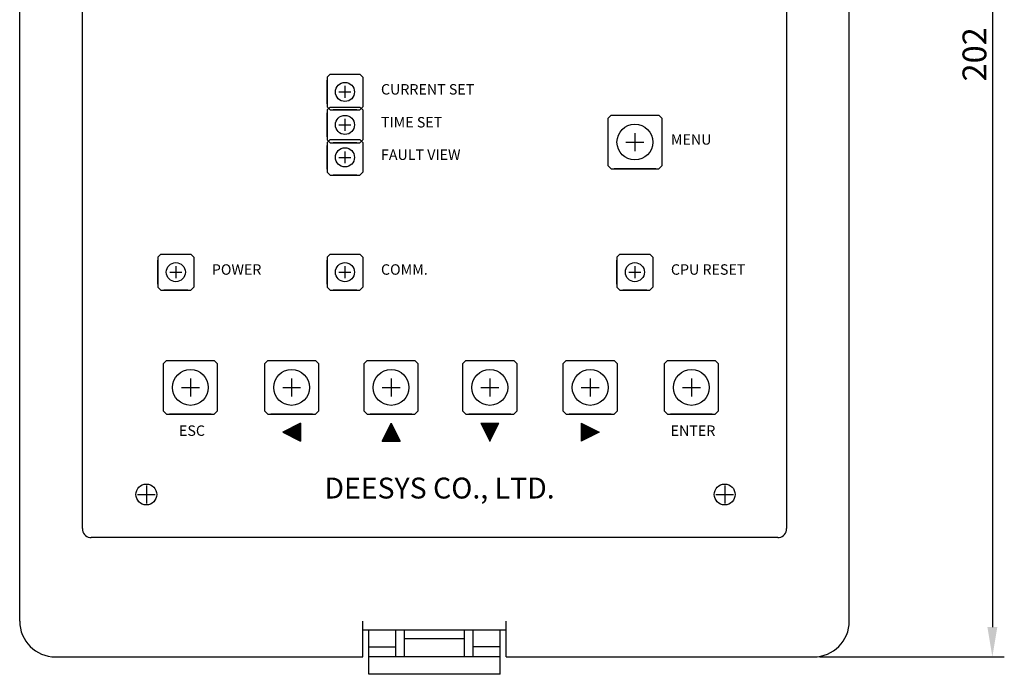
# Model space of a CAD drawing. Extents: x 223 to 780, y -713 to -185.
# Drawn here: x 223 to 388, y -415 to -306 of the extents above; entities that cross this region are included whole.
import ezdxf

# ---------------------------------------------------------------- set-up
doc = ezdxf.new("R2010")
doc.units = 0
doc.header["$LTSCALE"] = 7
doc.header["$MEASUREMENT"] = 0
doc.layers.get('0').update_dxf_attribs({"color": 3, "linetype": 'CONTINUOUS'})
for name, color, linetype in [('3', 3, 'CONTINUOUS'), ('FR', 2, 'CONTINUOUS'), ('SILK6', 7, 'CONTINUOUS')]:
    doc.layers.add(name, color=color, linetype=linetype)
doc.styles.add('CHSG', font='simplex', dxfattribs={"height": 4, "bigfont": 'chsg'})
pattern_1 = [(45, (0, 0), (-0.08838834764831843, 0.08838834764831845), [])]

msp = doc.modelspace()

# ---------------------------------------------------------------- hatches: boundary and pattern name
at = {"layer": '3'}
h = msp.add_hatch(dxfattribs=at)
h.set_pattern_fill('ANSI31', color=0, style=0)
h.set_pattern_definition(pattern_1)
h.paths.add_polyline_path([(269.6324262491593, -373.1605519064564), (266.6324262491593, -374.6605519064565), (269.6324262491593, -376.1605519064565)])
h = msp.add_hatch(dxfattribs=at)
h.set_pattern_fill('ANSI31', color=0, style=0)
h.set_pattern_definition(pattern_1)
h.paths.add_polyline_path([(284.7926223637464, -373.1605519064565), (283.2926223637463, -376.144082477404), (286.2926223637464, -376.1440824774041)])
h = msp.add_hatch(dxfattribs=at)
h.set_pattern_fill('ANSI31', color=0, style=0)
h.set_pattern_definition(pattern_1)
h.paths.add_polyline_path([(302.8383843145942, -373.1388389381932), (299.8383843145943, -373.1388389381932), (301.3383843145943, -376.1605519064565)])
h = msp.add_hatch(dxfattribs=at)
h.set_pattern_fill('ANSI31', color=0, style=0)
h.set_pattern_definition(pattern_1)
h.paths.add_polyline_path([(319.6561992958563, -374.6605519064565), (316.6561992958563, -373.1605519064565), (316.6561992958563, -376.1605519064564)])

# ---------------------------------------------------------------- linework, layer by layer
at = {"color": 0}
for p, q in [((274.068063014982, -315.1265559344778), (274.568063014982, -314.6265559344778)), ((274.568063014982, -314.6265559344778), (279.568063014982, -314.6265559344778)), ((279.568063014982, -314.6265559344778), (280.068063014982, -315.1265559344778)), ((274.068063014982, -315.1265559344778), (274.068063014982, -320.1265559344778)), ((277.068062404982, -316.6265559344778), (277.068062404982, -318.6265559344778)), ((280.068063014982, -315.1265559344778), (280.068063014982, -320.1265559344777)), ((276.068062404982, -317.6265559344778), (278.068062404982, -317.6265559344778)), ((274.068063014982, -320.1265559344778), (274.568063014982, -320.6265559344778)), ((274.068063014982, -320.6499678975187), (274.568063014982, -320.1499678975187)), ((274.068063014982, -320.6499678975187), (274.068063014982, -325.6499678975187)), ((274.568063014982, -320.1499678975187), (279.568063014982, -320.1499678975187)), ((274.568063014982, -320.6265559344778), (279.568063014982, -320.6265559344777)), ((280.068063014982, -320.1265559344777), (279.568063014982, -320.6265559344777)), ((279.568063014982, -320.1499678975187), (280.068063014982, -320.6499678975187)), ((280.068063014982, -320.6499678975187), (280.068063014982, -325.6499678975186)), ((321.6481976874051, -321.5279874307061), (321.1481976874051, -322.0279874307061)), ((321.6481976874051, -321.5279874307061), (329.6481976874051, -321.527987430706)), ((329.6481976874051, -321.527987430706), (330.1481976874051, -322.027987430706)), ((276.068062404982, -323.1499678975187), (278.068062404982, -323.1499678975187)), ((277.068062404982, -322.1499678975187), (277.068062404982, -324.1499678975187)), ((321.1481976874051, -330.027988040706), (321.1481976874051, -322.0279874307061)), ((330.1481976874051, -322.0279874307061), (330.1481976874051, -330.0279880407059)), ((325.6481976874051, -324.5279874307061), (325.6481976874051, -327.5279874307061)), ((274.068063014982, -326.0887893233611), (274.568063014982, -325.5887893233611)), ((274.068063014982, -325.6499678975187), (274.568063014982, -326.1499678975187)), ((274.068063014982, -326.0887893233611), (274.068063014982, -331.0887893233611)), ((274.568063014982, -325.5887893233611), (279.568063014982, -325.5887893233611)), ((274.568063014982, -326.1499678975187), (279.568063014982, -326.1499678975186)), ((279.568063014982, -325.5887893233611), (280.068063014982, -326.0887893233611)), ((280.068063014982, -325.6499678975186), (279.568063014982, -326.1499678975186)), ((280.068063014982, -326.0887893233611), (280.068063014982, -331.088789323361)), ((324.1481976874051, -326.0279874307061), (327.1481976874051, -326.0279874307061)), ((277.068062404982, -327.5887893233611), (277.068062404982, -329.5887893233611)), ((276.068062404982, -328.5887893233611), (278.068062404982, -328.5887893233611)), ((274.068063014982, -331.0887893233611), (274.568063014982, -331.5887893233611)), ((274.568063014982, -331.5887893233611), (279.568063014982, -331.588789323361)), ((280.068063014982, -331.088789323361), (279.568063014982, -331.588789323361)), ((321.6481976874051, -330.527988040706), (321.1481976874051, -330.027988040706)), ((321.6481976874051, -330.527988040706), (329.6481976874051, -330.5279880407059)), ((329.6481976874051, -330.5279880407059), (330.1481976874051, -330.0279880407059)), ((245.7325885472459, -345.3326051099634), (246.2325885472459, -344.8326051099634)), ((245.7325885472459, -345.3326051099634), (245.732588547246, -350.3326051099634)), ((246.2325885472459, -344.8326051099634), (251.2325885472459, -344.8326051099634)), ((251.2325885472459, -344.8326051099634), (251.7325885472459, -345.3326051099634)), ((251.7325885472459, -345.3326051099634), (251.7325885472461, -350.3326051099633)), ((274.0690057974221, -345.3326051099634), (274.5690057974221, -344.8326051099634)), ((274.0690057974221, -345.3326051099634), (274.0690057974221, -350.3326051099634)), ((274.5690057974221, -344.8326051099634), (279.5690057974221, -344.8326051099634)), ((279.5690057974221, -344.8326051099634), (280.0690057974221, -345.3326051099634)), ((280.0690057974221, -345.3326051099634), (280.0690057974221, -350.3326051099633)), ((322.6481982974051, -345.3326051099634), (323.1481982974051, -344.8326051099634)), ((322.6481982974051, -345.3326051099634), (322.6481982974051, -350.3326051099634)), ((323.1481982974051, -344.8326051099634), (328.1481982974051, -344.8326051099634)), ((328.1481982974051, -344.8326051099634), (328.6481982974051, -345.3326051099634)), ((328.6481982974051, -345.3326051099634), (328.6481982974051, -350.3326051099633)), ((247.732587937246, -347.8326051099634), (249.732587937246, -347.8326051099634)), ((248.732587937246, -346.8326051099634), (248.732587937246, -348.8326051099634)), ((276.0690051874221, -347.8326051099634), (278.0690051874221, -347.8326051099634)), ((277.0690051874221, -346.8326051099634), (277.0690051874221, -348.8326051099634)), ((324.6481976874051, -347.8326051099634), (326.6481976874051, -347.8326051099634)), ((325.6481976874051, -346.8326051099634), (325.6481976874051, -348.8326051099634)), ((245.732588547246, -350.3326051099634), (246.232588547246, -350.8326051099634)), ((246.232588547246, -350.8326051099634), (251.2325885472461, -350.8326051099633)), ((251.7325885472461, -350.3326051099633), (251.2325885472461, -350.8326051099633)), ((274.0690057974221, -350.3326051099634), (274.5690057974221, -350.8326051099634)), ((274.5690057974221, -350.8326051099634), (279.5690057974221, -350.8326051099633)), ((280.0690057974221, -350.3326051099633), (279.5690057974221, -350.8326051099633)), ((322.6481982974051, -350.3326051099634), (323.1481982974051, -350.8326051099634)), ((323.1481982974051, -350.8326051099634), (328.1481982974051, -350.8326051099633)), ((328.6481982974051, -350.3326051099633), (328.1481982974051, -350.8326051099633)), ((247.1741007502882, -362.6605519064564), (246.6741007502882, -363.1605519064564)), ((247.1741007502882, -362.6605519064564), (255.1741007502882, -362.6605519064563)), ((255.1741007502882, -362.6605519064563), (255.6741007502882, -363.1605519064563)), ((264.1324262491593, -362.6605519064564), (263.6324262491593, -363.1605519064564)), ((264.1324262491593, -362.6605519064564), (272.1324262491593, -362.6605519064563)), ((272.1324262491593, -362.6605519064563), (272.6324262491593, -363.1605519064563)), ((280.7926223637464, -362.6605519064564), (280.2926223637464, -363.1605519064564)), ((280.7926223637464, -362.6605519064564), (288.7926223637464, -362.6605519064563)), ((288.7926223637464, -362.6605519064563), (289.2926223637464, -363.1605519064563)), ((297.3383843145943, -362.6605519064564), (296.8383843145943, -363.1605519064564)), ((297.3383843145943, -362.6605519064564), (305.3383843145943, -362.6605519064563)), ((305.3383843145943, -362.6605519064563), (305.8383843145943, -363.1605519064563)), ((314.1561992958563, -362.6605519064564), (313.6561992958563, -363.1605519064564)), ((314.1561992958563, -362.6605519064564), (322.1561992958563, -362.6605519064563)), ((322.1561992958563, -362.6605519064563), (322.6561992958563, -363.1605519064563)), ((331.1173711395281, -362.6605519064564), (330.6173711395281, -363.1605519064564)), ((331.1173711395281, -362.6605519064564), (339.1173711395281, -362.6605519064563)), ((339.1173711395281, -362.6605519064563), (339.6173711395281, -363.1605519064563)), ((246.6741007502882, -371.1605525164563), (246.6741007502882, -363.1605519064564)), ((255.6741007502882, -363.1605519064564), (255.6741007502882, -371.1605525164562)), ((263.6324262491593, -371.1605525164563), (263.6324262491593, -363.1605519064564)), ((272.6324262491593, -363.1605519064564), (272.6324262491593, -371.1605525164562)), ((280.2926223637464, -371.1605525164563), (280.2926223637464, -363.1605519064564)), ((289.2926223637464, -363.1605519064564), (289.2926223637464, -371.1605525164562)), ((296.8383843145943, -371.1605525164563), (296.8383843145943, -363.1605519064564)), ((305.8383843145943, -363.1605519064564), (305.8383843145943, -371.1605525164562)), ((313.6561992958563, -371.1605525164563), (313.6561992958563, -363.1605519064564)), ((322.6561992958563, -363.1605519064564), (322.6561992958563, -371.1605525164562)), ((330.6173711395281, -371.1605525164563), (330.6173711395281, -363.1605519064564)), ((339.6173711395281, -363.1605519064564), (339.6173711395281, -371.1605525164562)), ((251.1741007502882, -365.6605519064564), (251.1741007502882, -368.6605519064564)), ((268.1324262491593, -365.6605519064564), (268.1324262491593, -368.6605519064564)), ((284.7926223637464, -365.6605519064564), (284.7926223637464, -368.6605519064564)), ((301.3383843145943, -365.6605519064564), (301.3383843145943, -368.6605519064564)), ((318.1561992958563, -365.6605519064564), (318.1561992958563, -368.6605519064564)), ((335.1173711395281, -365.6605519064564), (335.1173711395281, -368.6605519064564)), ((249.6741007502882, -367.1605519064564), (252.6741007502882, -367.1605519064564)), ((266.6324262491593, -367.1605519064564), (269.6324262491593, -367.1605519064564)), ((283.2926223637464, -367.1605519064564), (286.2926223637464, -367.1605519064564)), ((299.8383843145943, -367.1605519064564), (302.8383843145943, -367.1605519064564)), ((316.6561992958563, -367.1605519064564), (319.6561992958563, -367.1605519064564)), ((333.6173711395281, -367.1605519064564), (336.6173711395281, -367.1605519064564)), ((247.1741007502882, -371.6605525164563), (246.6741007502882, -371.1605525164563)), ((255.1741007502882, -371.6605525164562), (255.6741007502882, -371.1605525164562)), ((264.1324262491593, -371.6605525164563), (263.6324262491593, -371.1605525164563)), ((272.1324262491593, -371.6605525164562), (272.6324262491593, -371.1605525164562)), ((280.7926223637464, -371.6605525164563), (280.2926223637464, -371.1605525164563)), ((288.7926223637464, -371.6605525164562), (289.2926223637464, -371.1605525164562)), ((297.3383843145943, -371.6605525164563), (296.8383843145943, -371.1605525164563)), ((305.3383843145943, -371.6605525164562), (305.8383843145943, -371.1605525164562)), ((314.1561992958563, -371.6605525164563), (313.6561992958563, -371.1605525164563)), ((322.1561992958563, -371.6605525164562), (322.6561992958563, -371.1605525164562)), ((331.1173711395281, -371.6605525164563), (330.6173711395281, -371.1605525164563)), ((339.1173711395281, -371.6605525164562), (339.6173711395281, -371.1605525164562)), ((247.1741007502882, -371.6605525164563), (255.1741007502882, -371.6605525164562)), ((264.1324262491593, -371.6605525164563), (272.1324262491593, -371.6605525164562)), ((280.7926223637464, -371.6605525164563), (288.7926223637464, -371.6605525164562)), ((297.3383843145943, -371.6605525164563), (305.3383843145943, -371.6605525164562)), ((314.1561992958563, -371.6605525164563), (322.1561992958563, -371.6605525164562)), ((331.1173711395281, -371.6605525164563), (339.1173711395281, -371.6605525164562)), ((269.6324262491593, -373.1605519064565), (269.6324262491593, -376.1605519064565)), ((299.8383843145943, -373.1388389381932), (302.8383843145943, -373.1388389381932)), ((316.6561992958563, -373.1605519064565), (316.6561992958563, -376.1605519064565)), ((283.2926223637464, -376.144082477404), (286.2926223637464, -376.144082477404)), ((243.7887292611189, -383.5982691668696), (243.7887292611189, -386.5982691668696)), ((340.6946020942636, -383.5982691668696), (340.6946020942636, -386.5982691668696)), ((242.2887292611189, -385.0982691668696), (245.2887292611189, -385.0982691668696)), ((339.1946020942636, -385.0982691668696), (342.1946020942636, -385.0982691668696))]:
    msp.add_line(p, q, dxfattribs=at)
at = {"color": 1}
for centre, radius in [((277.068062404982, -317.6265559344778), 1.6), ((277.068062404982, -323.1499678975187), 1.6), ((325.6481976874051, -326.0279874307061), 3), ((325.6481976874051, -326.0279874307061), 3), ((277.068062404982, -328.5887893233611), 1.6), ((248.732587937246, -347.8326051099634), 1.6), ((277.0690051874221, -347.8326051099634), 1.6), ((325.6481976874051, -347.8326051099634), 1.6), ((251.1741007502882, -367.1605519064564), 3), ((268.1324262491593, -367.1605519064564), 3), ((284.7926223637464, -367.1605519064564), 3), ((301.3383843145943, -367.1605519064564), 3), ((318.1561992958563, -367.1605519064564), 3), ((335.1173711395281, -367.1605519064564), 3), ((243.7887292611189, -385.0982691668696), 1.75), ((340.6946020942636, -385.0982691668696), 1.75)]:
    msp.add_circle(centre, radius, dxfattribs=at)
at = {"layer": '3', "color": 3, "linetype": 'ByBlock'}
for p, q in [((385.5417148839596, -215.3221975396043), (385.5417148839595, -407.3221975396043)), ((356.5697679601792, -412.3221975396043), (387.5417148839595, -412.3221975396043))]:
    msp.add_line(p, q, dxfattribs=at)
at = {"layer": '3', "color": 0}
for p, q in [((269.6324262491593, -373.1605519064565), (266.6324262491593, -374.6605519064565)), ((283.2926223637464, -376.144082477404), (284.7926223637464, -373.1605519064565)), ((284.7926223637464, -373.1605519064565), (286.2926223637464, -376.144082477404)), ((299.8383843145943, -373.1388389381932), (301.3383843145943, -376.1605519064565)), ((301.3383843145943, -376.1605519064565), (302.8383843145943, -373.1388389381932)), ((316.6561992958563, -373.1605519064565), (319.6561992958563, -374.6605519064565)), ((266.6324262491593, -374.6605519064565), (269.6324262491593, -376.1605519064565)), ((319.6561992958563, -374.6605519064565), (316.6561992958563, -376.1605519064565))]:
    msp.add_line(p, q, dxfattribs=at)
at = {"layer": '3', "color": 3, "linetype": 'ByBlock'}
msp.add_solid([(384.7083815506262, -407.3221975396043), (386.3750482172928, -407.3221975396043), (385.5417148839595, -412.3221975396043)], dxfattribs=at)
at = {"layer": 'FR', "color": 0, "linetype": 'ByBlock'}
for p, q in [((222.5697679601792, -406.3221975396043), (222.5697679601792, -216.3221975396043)), ((361.5697679601792, -406.3221975396043), (361.5697679601792, -216.3221975396043)), ((280.0697679601792, -412.3221975396043), (280.0697679601792, -406.3221975396043)), ((304.0697679601792, -412.3221975396043), (304.0697679601792, -406.3221975396043)), ((304.0697679601792, -407.8221975396043), (280.0697679601792, -407.8221975396043)), ((281.0697679601792, -415.2468948906467), (281.0697679601792, -407.8221975396043)), ((285.5697679601792, -412.2918034891795), (285.5697679601792, -407.8221975396043)), ((287.0697679601792, -412.2918034891796), (287.0697679601792, -407.8221975396043)), ((297.0697679601792, -412.2918034891796), (297.0697679601792, -407.8221975396043)), ((298.5697679601792, -412.2918034891795), (298.5697679601792, -407.8221975396043)), ((303.0697679601792, -415.2468948906468), (303.0697679601792, -407.8221975396043)), ((281.0697679601792, -410.6667202101513), (285.5697679601792, -410.6667202101513)), ((297.0697679601792, -409.3168034891796), (287.0697679601792, -409.3168034891796)), ((303.0697679601792, -410.6667202101513), (298.5697679601792, -410.6667202101513)), ((228.5697679601792, -412.3221975396043), (280.0697679601792, -412.3221975396043)), ((303.0697679601792, -412.2918034891798), (281.0697679601792, -412.2918034891796)), ((304.0697679601792, -412.3221975396043), (355.5697679601792, -412.3221975396043)), ((303.0697679601792, -415.2468948906468), (281.0697679601792, -415.2468948906467))]:
    msp.add_line(p, q, dxfattribs=at)
for centre, start, end in [((228.5697679601792, -406.3221975396043), 180, 270), ((355.5697679601792, -406.3221975396043), 270, 0)]:
    msp.add_arc(centre, 6, start, end, dxfattribs=at)
at = {"layer": 'SILK6', "color": 0}
for p, q in [((233.0697671251792, -390.8221975396038), (233.0697671251792, -231.8221975396038)), ((351.0697672751792, -231.8221975396038), (351.0697672751792, -390.8221975396038)), ((275.068061794982, -314.6265559344778), (279.068063014982, -314.6265559344778)), ((274.068063014982, -317.6265559344778), (274.068063014982, -315.6265559344778)), ((280.068063014982, -315.6265559344778), (280.068063014982, -319.6265547144778)), ((274.068063014982, -319.6265571544778), (274.068063014982, -317.6265559344778)), ((274.068063014982, -323.1499678975187), (274.068063014982, -321.1499678975187)), ((275.068061794982, -320.1499678975187), (279.068063014982, -320.1499678975187)), ((279.068060574982, -320.6265559344778), (275.068061794982, -320.6265559344778)), ((280.068063014982, -321.1499678975187), (280.068063014982, -325.1499666775186)), ((274.068063014982, -325.1499691175187), (274.068063014982, -323.1499678975187)), ((330.1481976874051, -322.027987430706), (330.1481976874051, -329.5279874307061)), ((274.068063014982, -328.5887893233611), (274.068063014982, -326.5887893233611)), ((275.068061794982, -325.5887893233611), (279.068063014982, -325.5887893233611)), ((279.068060574982, -326.1499678975187), (275.068061794982, -326.1499678975187)), ((280.068063014982, -326.5887893233611), (280.068063014982, -330.5887881033611)), ((321.1481976874051, -329.527988650706), (321.1481976874051, -326.0279874307061)), ((274.068063014982, -330.5887905433611), (274.068063014982, -328.5887893233611)), ((279.068060574982, -331.5887893233611), (275.068061794982, -331.5887893233611)), ((329.1481976874051, -330.527988040706), (322.1481976874051, -330.527988040706)), ((245.732588547246, -347.8326051099634), (245.732588547246, -345.8326051099634)), ((246.732587327246, -344.8326051099634), (250.7325885472459, -344.8326051099634)), ((251.7325885472459, -345.8326051099634), (251.7325885472459, -349.8326038899633)), ((274.0690057974221, -347.8326051099634), (274.0690057974221, -345.8326051099634)), ((275.0690045774222, -344.8326051099634), (279.0690057974221, -344.8326051099634)), ((280.0690057974221, -345.8326051099634), (280.0690057974221, -349.8326038899633)), ((322.6481982974051, -347.8326051099634), (322.6481982974051, -345.8326051099634)), ((323.6481970774052, -344.8326051099634), (327.6481982974051, -344.8326051099634)), ((328.6481982974051, -345.8326051099634), (328.6481982974051, -349.8326038899633)), ((245.732588547246, -349.8326063299633), (245.732588547246, -347.8326051099634)), ((274.0690057974221, -349.8326063299633), (274.0690057974221, -347.8326051099634)), ((322.6481982974051, -349.8326063299633), (322.6481982974051, -347.8326051099634)), ((250.7325861072459, -350.8326051099634), (246.732587327246, -350.8326051099634)), ((279.0690033574221, -350.8326051099634), (275.0690045774222, -350.8326051099634)), ((327.6481958574051, -350.8326051099634), (323.6481970774052, -350.8326051099634)), ((255.6741007502882, -363.1605519064563), (255.6741007502882, -370.6605519064564)), ((272.6324262491593, -363.1605519064563), (272.6324262491593, -370.6605519064564)), ((289.2926223637464, -363.1605519064563), (289.2926223637464, -370.6605519064564)), ((305.8383843145943, -363.1605519064563), (305.8383843145943, -370.6605519064564)), ((322.6561992958563, -363.1605519064563), (322.6561992958563, -370.6605519064564)), ((339.6173711395281, -363.1605519064563), (339.6173711395281, -370.6605519064564)), ((246.6741007502882, -370.6605531264564), (246.6741007502882, -367.1605519064564)), ((263.6324262491593, -370.6605531264564), (263.6324262491593, -367.1605519064564)), ((280.2926223637464, -370.6605531264564), (280.2926223637464, -367.1605519064564)), ((296.8383843145943, -370.6605531264564), (296.8383843145943, -367.1605519064564)), ((313.6561992958563, -370.6605531264564), (313.6561992958563, -367.1605519064564)), ((330.6173711395281, -370.6605531264564), (330.6173711395281, -367.1605519064564)), ((254.6741007502882, -371.6605525164563), (247.6741007502882, -371.6605525164563)), ((271.6324262491593, -371.6605525164563), (264.6324262491593, -371.6605525164563)), ((288.2926223637464, -371.6605525164563), (281.2926223637464, -371.6605525164563)), ((304.8383843145943, -371.6605525164563), (297.8383843145943, -371.6605525164563)), ((321.6561992958563, -371.6605525164563), (314.6561992958563, -371.6605525164563)), ((338.6173711395281, -371.6605525164563), (331.6173711395281, -371.6605525164563))]:
    msp.add_line(p, q, dxfattribs=at)
at = {"layer": 'SILK6', "color": 7}
for p, q in [((233.0697671251792, -390.8221969296039), (233.0925553651792, -391.0826687296039)), ((351.0469840751792, -391.0826736096039), (351.0697672751792, -390.8222005896038)), ((233.0925553651792, -391.0826687296039), (233.1602279351793, -391.3352267096038)), ((233.1602279351793, -391.3352267096038), (233.2707285751792, -391.5721963196037)), ((233.2707285751792, -391.5721963196037), (233.4206998951792, -391.7863778396037)), ((233.4206998951792, -391.7863778396037), (233.6055848451792, -391.9712636996039)), ((233.6055848451792, -391.9712636996039), (233.8197662051792, -392.1212350196037)), ((233.8197662051792, -392.1212350196037), (234.0567358151793, -392.2317361096038)), ((234.0567358151793, -392.2317361096038), (234.3092936451793, -392.2994088396037)), ((234.3092936451793, -392.2994088396037), (234.5697658251792, -392.3221975396038)), ((349.5697672751792, -392.3221975396038), (234.5697672751792, -392.3221975396038)), ((349.5697672751792, -392.3222005896038), (349.8302360251793, -392.2994118996039)), ((349.8302360251793, -392.2994118996039), (350.0828043851792, -392.2317397796039)), ((350.0828043851792, -392.2317397796039), (350.3197575051793, -392.1212392896038)), ((350.3197575051793, -392.1212392896038), (350.5339469651792, -391.9712673596038)), ((350.5339469651792, -391.9712673596038), (350.7188297751792, -391.7863827196038)), ((350.7188297751792, -391.7863827196038), (350.8688004751792, -391.5722011996037)), ((350.8688004751792, -391.5722011996037), (350.9793082951792, -391.3352309896038)), ((350.9793082951792, -391.3352309896038), (351.0469840751792, -391.0826736096039))]:
    msp.add_line(p, q, dxfattribs=at)

# ---------------------------------------------------------------- texts
at = {"color": 0}
for s, insert, char_height, width, attachment_point in [('{\\fHYGraphic-Medium|b0|i0|c129|p18;\\H0.875x;CURRENT SET}', (283.1031530018086, -316.310996790377), 2, 21.00187054536718, 1), ('{\\fHYGraphic-Medium|b0|i0|c129|p18;\\H0.875x;TIME SET}', (283.1031530018086, -321.8344087534178), 2, 16.45970984925816, 1), ('{\\fHYGraphic-Medium|b0|i0|c129|p18;\\H0.875x;MENU}', (331.6832882842318, -324.7124282866052), 2, 11.57668422317283, 1), ('{\\fHYGraphic-Medium|b0|i0|c129|p18;\\H0.875x;FAULT VIEW}', (283.1031530018086, -327.2732301792603), 2, 17.39033843121206, 1), ('{\\fHYGraphic-Medium|b0|i0|c129|p18;\\H0.875x;POWER}', (254.7676785340727, -346.5170459658625), 2, 16.45970984925816, 1), ('{\\fHYGraphic-Medium|b0|i0|c129|p18;\\H0.875x;COMM.}', (283.1040957842487, -346.5170459658625), 2, 16.45970984925816, 1), ('{\\fHYGraphic-Medium|b0|i0|c129|p18;\\H0.875x;CPU RESET}', (331.6832882842318, -346.5170459658625), 2, 16.45970984925816, 1), ('{\\fHYGraphic-Medium|b0|i0|c129|p18;\\H0.875x;ESC}', (251.4376942551863, -373.5265887969685), 2, 11.57668422317283, 2), ('{\\fHYGraphic-Medium|b0|i0|c129|p18;\\H0.875x;ENTER}', (335.3809646444262, -373.5265887969685), 2, 11.57668422317283, 2), ('{\\fHYGraphic-Medium|b0|i0|c129|p18;\\H0.875x;DEESYS CO., LTD.}', (273.6214781569529, -382.2768890493654), 4, 42.1557385602423, 1)]:
    msp.add_mtext(s, dxfattribs=dict(at, insert=insert, char_height=char_height, width=width, attachment_point=attachment_point))
at = {"layer": '3', "color": 3, "linetype": 'ByBlock', "insert": (382.5417148839595, -311.3221975396043), "char_height": 4, "attachment_point": 5, "rotation": 90, "style": 'CHSG'}
msp.add_mtext('\\A1;202', dxfattribs=at)

doc.saveas('drawing.dxf')
